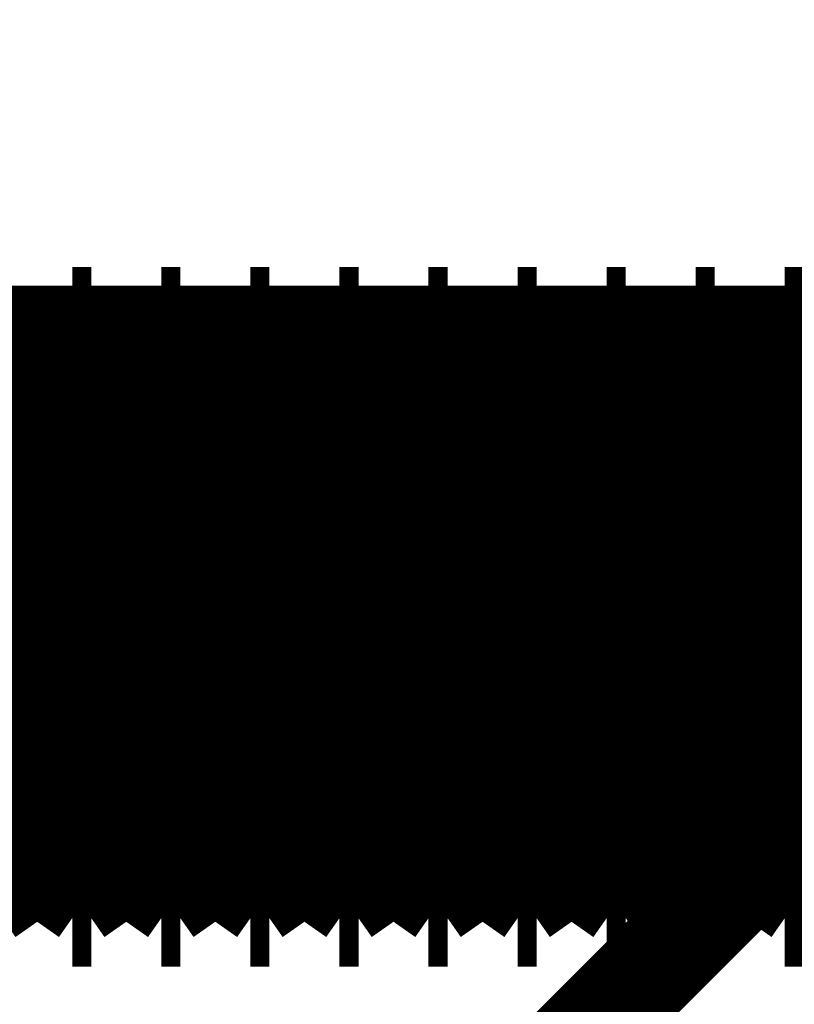
# Model space of a CAD drawing. Extents: x -55 to 768, y -35 to 251.
# Drawn here: x 506 to 507, y 137 to 138 of the extents above; entities that cross this region are included whole.
import ezdxf

# ---------------------------------------------------------------- set-up
doc = ezdxf.new("R2010")
doc.units = 0
doc.linetypes.add('AIGENLINE002', pattern=[20.32, 12.7, -2.54, 2.54, -2.54])
doc.layers.add('LAYER_14', color=7, linetype='CONTINUOUS')

# ---------------------------------------------------------------- blocks, each defined once
blk = doc.blocks.new('AIGNBL0E01004E')
at = {"layer": 'LAYER_14', "linetype": 'AIGENLINE002', "const_width": 0.1799, "flags": 128}
blk.add_lwpolyline([(497.6377, 137.8313), (512.6499, 137.8313)], dxfattribs=at)
blk = doc.blocks.new('AIGNBL0E010486')
at = {"layer": 'LAYER_14', "const_width": 0.2469}
blk.add_lwpolyline([(507.424, 137.7423), (507.3617, 137.8313)], dxfattribs=at)
blk = doc.blocks.new('AIGNBL0E010487')
at = {"layer": 'LAYER_14', "const_width": 0.2469}
blk.add_lwpolyline([(507.3617, 136.8313), (507.424, 136.9203)], dxfattribs=at)
blk = doc.blocks.new('AIGNBL0E010488')
at = {"layer": 'LAYER_14', "const_width": 0.2469}
blk.add_lwpolyline([(507.424, 136.9203), (507.4863, 136.8313)], dxfattribs=at)
blk = doc.blocks.new('AIGNBL0E010489')
at = {"layer": 'LAYER_14', "const_width": 0.2469}
blk.add_lwpolyline([(507.4863, 137.8313), (507.424, 137.7423)], dxfattribs=at)
blk = doc.blocks.new('AIGNBL0E01048A')
at = {"layer": 'LAYER_14', "const_width": 0.2469}
blk.add_lwpolyline([(507.3277, 136.8313), (507.3617, 136.8313)], dxfattribs=at)
blk = doc.blocks.new('AIGNBL0E01048B')
at = {"layer": 'LAYER_14', "const_width": 0.2469}
blk.add_lwpolyline([(507.3617, 137.8313), (507.3277, 137.8313)], dxfattribs=at)
blk = doc.blocks.new('AIGNBL0E01048C')
at = {"layer": 'LAYER_14', "const_width": 0.2469}
blk.add_lwpolyline([(507.1067, 137.7423), (507.0443, 137.8313)], dxfattribs=at)
blk = doc.blocks.new('AIGNBL0E01048D')
at = {"layer": 'LAYER_14', "const_width": 0.2469}
blk.add_lwpolyline([(507.0443, 136.8313), (507.1067, 136.9203)], dxfattribs=at)
blk = doc.blocks.new('AIGNBL0E01048E')
at = {"layer": 'LAYER_14', "const_width": 0.2469}
blk.add_lwpolyline([(507.2653, 137.7423), (507.203, 137.8313)], dxfattribs=at)
blk = doc.blocks.new('AIGNBL0E01048F')
at = {"layer": 'LAYER_14', "const_width": 0.2469}
blk.add_lwpolyline([(507.203, 136.8313), (507.2653, 136.9203)], dxfattribs=at)
blk = doc.blocks.new('AIGNBL0E010490')
at = {"layer": 'LAYER_14', "const_width": 0.2469}
blk.add_lwpolyline([(507.169, 136.8313), (507.203, 136.8313)], dxfattribs=at)
blk = doc.blocks.new('AIGNBL0E010491')
at = {"layer": 'LAYER_14', "const_width": 0.2469}
blk.add_lwpolyline([(507.203, 137.8313), (507.169, 137.8313)], dxfattribs=at)
blk = doc.blocks.new('AIGNBL0E010492')
at = {"layer": 'LAYER_14', "const_width": 0.2469}
blk.add_lwpolyline([(507.0103, 136.8313), (507.0443, 136.8313)], dxfattribs=at)
blk = doc.blocks.new('AIGNBL0E010493')
at = {"layer": 'LAYER_14', "const_width": 0.2469}
blk.add_lwpolyline([(507.0443, 137.8313), (507.0103, 137.8313)], dxfattribs=at)
blk = doc.blocks.new('AIGNBL0E010494')
at = {"layer": 'LAYER_14', "const_width": 0.2469}
blk.add_lwpolyline([(507.2653, 136.9203), (507.3277, 136.8313)], dxfattribs=at)
blk = doc.blocks.new('AIGNBL0E010495')
at = {"layer": 'LAYER_14', "const_width": 0.2469}
blk.add_lwpolyline([(507.3277, 137.8313), (507.2653, 137.7423)], dxfattribs=at)
blk = doc.blocks.new('AIGNBL0E010496')
at = {"layer": 'LAYER_14', "const_width": 0.2469}
blk.add_lwpolyline([(507.1067, 136.9203), (507.169, 136.8313)], dxfattribs=at)
blk = doc.blocks.new('AIGNBL0E010497')
at = {"layer": 'LAYER_14', "const_width": 0.2469}
blk.add_lwpolyline([(507.169, 137.8313), (507.1067, 137.7423)], dxfattribs=at)
blk = doc.blocks.new('AIGNBL0E010498')
at = {"layer": 'LAYER_14', "const_width": 0.2469}
blk.add_lwpolyline([(506.948, 137.7423), (506.8856, 137.8313)], dxfattribs=at)
blk = doc.blocks.new('AIGNBL0E010499')
at = {"layer": 'LAYER_14', "const_width": 0.2469}
blk.add_lwpolyline([(506.8856, 136.8313), (506.948, 136.9203)], dxfattribs=at)
blk = doc.blocks.new('AIGNBL0E01049A')
at = {"layer": 'LAYER_14', "const_width": 0.2469}
blk.add_lwpolyline([(506.948, 136.9203), (507.0103, 136.8313)], dxfattribs=at)
blk = doc.blocks.new('AIGNBL0E01049B')
at = {"layer": 'LAYER_14', "const_width": 0.2469}
blk.add_lwpolyline([(507.0103, 137.8313), (506.948, 137.7423)], dxfattribs=at)
blk = doc.blocks.new('AIGNBL0E01049C')
at = {"layer": 'LAYER_14', "const_width": 0.2469}
blk.add_lwpolyline([(506.8516, 136.8313), (506.8856, 136.8313)], dxfattribs=at)
blk = doc.blocks.new('AIGNBL0E01049D')
at = {"layer": 'LAYER_14', "const_width": 0.2469}
blk.add_lwpolyline([(506.8856, 137.8313), (506.8516, 137.8313)], dxfattribs=at)
blk = doc.blocks.new('AIGNBL0E01049E')
at = {"layer": 'LAYER_14', "const_width": 0.2469}
blk.add_lwpolyline([(506.7893, 137.7423), (506.727, 137.8313)], dxfattribs=at)
blk = doc.blocks.new('AIGNBL0E01049F')
at = {"layer": 'LAYER_14', "const_width": 0.2469}
blk.add_lwpolyline([(506.727, 136.8313), (506.7893, 136.9203)], dxfattribs=at)
blk = doc.blocks.new('AIGNBL0E0104A0')
at = {"layer": 'LAYER_14', "const_width": 0.2469}
blk.add_lwpolyline([(506.6929, 136.8313), (506.727, 136.8313)], dxfattribs=at)
blk = doc.blocks.new('AIGNBL0E0104A1')
at = {"layer": 'LAYER_14', "const_width": 0.2469}
blk.add_lwpolyline([(506.727, 137.8313), (506.6929, 137.8313)], dxfattribs=at)
blk = doc.blocks.new('AIGNBL0E0104A2')
at = {"layer": 'LAYER_14', "const_width": 0.2469}
blk.add_lwpolyline([(506.7893, 136.9203), (506.8516, 136.8313)], dxfattribs=at)
blk = doc.blocks.new('AIGNBL0E0104A3')
at = {"layer": 'LAYER_14', "const_width": 0.2469}
blk.add_lwpolyline([(506.8516, 137.8313), (506.7893, 137.7423)], dxfattribs=at)
blk = doc.blocks.new('AIGNBL0E0104A4')
at = {"layer": 'LAYER_14', "const_width": 0.2469}
blk.add_lwpolyline([(506.3755, 136.8313), (506.4096, 136.8313)], dxfattribs=at)
blk = doc.blocks.new('AIGNBL0E0104A5')
at = {"layer": 'LAYER_14', "const_width": 0.2469}
blk.add_lwpolyline([(506.4096, 137.8313), (506.3755, 137.8313)], dxfattribs=at)
blk = doc.blocks.new('AIGNBL0E0104A6')
at = {"layer": 'LAYER_14', "const_width": 0.2469}
blk.add_lwpolyline([(506.6306, 136.9203), (506.6929, 136.8313)], dxfattribs=at)
blk = doc.blocks.new('AIGNBL0E0104A7')
at = {"layer": 'LAYER_14', "const_width": 0.2469}
blk.add_lwpolyline([(506.6929, 137.8313), (506.6306, 137.7423)], dxfattribs=at)
blk = doc.blocks.new('AIGNBL0E0104A8')
at = {"layer": 'LAYER_14', "const_width": 0.2469}
blk.add_lwpolyline([(506.5342, 136.8313), (506.5683, 136.8313)], dxfattribs=at)
blk = doc.blocks.new('AIGNBL0E0104A9')
at = {"layer": 'LAYER_14', "const_width": 0.2469}
blk.add_lwpolyline([(506.5683, 137.8313), (506.5342, 137.8313)], dxfattribs=at)
blk = doc.blocks.new('AIGNBL0E0104AA')
at = {"layer": 'LAYER_14', "const_width": 0.2469}
blk.add_lwpolyline([(506.3132, 136.9203), (506.3755, 136.8313)], dxfattribs=at)
blk = doc.blocks.new('AIGNBL0E0104AB')
at = {"layer": 'LAYER_14', "const_width": 0.2469}
blk.add_lwpolyline([(506.3755, 137.8313), (506.3132, 137.7423)], dxfattribs=at)
blk = doc.blocks.new('AIGNBL0E0104AC')
at = {"layer": 'LAYER_14', "const_width": 0.2469}
blk.add_lwpolyline([(506.4719, 137.7423), (506.4096, 137.8313)], dxfattribs=at)
blk = doc.blocks.new('AIGNBL0E0104AD')
at = {"layer": 'LAYER_14', "const_width": 0.2469}
blk.add_lwpolyline([(506.4096, 136.8313), (506.4719, 136.9203)], dxfattribs=at)
blk = doc.blocks.new('AIGNBL0E0104AE')
at = {"layer": 'LAYER_14', "const_width": 0.2469}
blk.add_lwpolyline([(506.4719, 136.9203), (506.5342, 136.8313)], dxfattribs=at)
blk = doc.blocks.new('AIGNBL0E0104AF')
at = {"layer": 'LAYER_14', "const_width": 0.2469}
blk.add_lwpolyline([(506.5342, 137.8313), (506.4719, 137.7423)], dxfattribs=at)
blk = doc.blocks.new('AIGNBL0E0104B0')
at = {"layer": 'LAYER_14', "const_width": 0.2469}
blk.add_lwpolyline([(506.1545, 136.9203), (506.2168, 136.8313)], dxfattribs=at)
blk = doc.blocks.new('AIGNBL0E0104B1')
at = {"layer": 'LAYER_14', "const_width": 0.2469}
blk.add_lwpolyline([(506.2168, 137.8313), (506.1545, 137.7423)], dxfattribs=at)
blk = doc.blocks.new('AIGNBL0E0104B2')
at = {"layer": 'LAYER_14', "const_width": 0.2469}
blk.add_lwpolyline([(505.9958, 137.7423), (505.9335, 137.8313)], dxfattribs=at)
blk = doc.blocks.new('AIGNBL0E0104B3')
at = {"layer": 'LAYER_14', "const_width": 0.2469}
blk.add_lwpolyline([(505.9335, 136.8313), (505.9958, 136.9203)], dxfattribs=at)
blk = doc.blocks.new('AIGNBL0E0104B4')
at = {"layer": 'LAYER_14', "const_width": 0.2469}
blk.add_lwpolyline([(506.2168, 136.8313), (506.2509, 136.8313)], dxfattribs=at)
blk = doc.blocks.new('AIGNBL0E0104B5')
at = {"layer": 'LAYER_14', "const_width": 0.2469}
blk.add_lwpolyline([(506.2509, 137.8313), (506.2168, 137.8313)], dxfattribs=at)
blk = doc.blocks.new('AIGNBL0E0104B6')
at = {"layer": 'LAYER_14', "const_width": 0.2469}
blk.add_lwpolyline([(506.0582, 136.8313), (506.0922, 136.8313)], dxfattribs=at)
blk = doc.blocks.new('AIGNBL0E0104B7')
at = {"layer": 'LAYER_14', "const_width": 0.2469}
blk.add_lwpolyline([(506.0922, 137.8313), (506.0582, 137.8313)], dxfattribs=at)
blk = doc.blocks.new('AIGNBL0E0104B8')
at = {"layer": 'LAYER_14', "const_width": 0.2469}
blk.add_lwpolyline([(505.9958, 136.9203), (506.0582, 136.8313)], dxfattribs=at)
blk = doc.blocks.new('AIGNBL0E0104B9')
at = {"layer": 'LAYER_14', "const_width": 0.2469}
blk.add_lwpolyline([(506.0582, 137.8313), (505.9958, 137.7423)], dxfattribs=at)
blk = doc.blocks.new('AIGNBL0E0104BA')
at = {"layer": 'LAYER_14', "const_width": 0.2469}
blk.add_lwpolyline([(506.3132, 137.7423), (506.2509, 137.8313)], dxfattribs=at)
blk = doc.blocks.new('AIGNBL0E0104BB')
at = {"layer": 'LAYER_14', "const_width": 0.2469}
blk.add_lwpolyline([(506.2509, 136.8313), (506.3132, 136.9203)], dxfattribs=at)
blk = doc.blocks.new('AIGNBL0E0104BC')
at = {"layer": 'LAYER_14', "const_width": 0.2469}
blk.add_lwpolyline([(506.6306, 137.7423), (506.5683, 137.8313)], dxfattribs=at)
blk = doc.blocks.new('AIGNBL0E0104BD')
at = {"layer": 'LAYER_14', "const_width": 0.2469}
blk.add_lwpolyline([(506.5683, 136.8313), (506.6306, 136.9203)], dxfattribs=at)
blk = doc.blocks.new('AIGNBL0E0104BE')
at = {"layer": 'LAYER_14', "const_width": 0.2469}
blk.add_lwpolyline([(505.8995, 136.8313), (505.9335, 136.8313)], dxfattribs=at)
blk = doc.blocks.new('AIGNBL0E0104BF')
at = {"layer": 'LAYER_14', "const_width": 0.2469}
blk.add_lwpolyline([(505.9335, 137.8313), (505.8995, 137.8313)], dxfattribs=at)
blk = doc.blocks.new('AIGNBL0E0104C4')
at = {"layer": 'LAYER_14', "const_width": 0.2469}
blk.add_lwpolyline([(505.8371, 136.9203), (505.8995, 136.8313)], dxfattribs=at)
blk = doc.blocks.new('AIGNBL0E0104C5')
at = {"layer": 'LAYER_14', "const_width": 0.2469}
blk.add_lwpolyline([(505.8995, 137.8313), (505.8371, 137.7423)], dxfattribs=at)
blk = doc.blocks.new('AIGNBL0E0104CC')
at = {"layer": 'LAYER_14', "const_width": 0.2469}
blk.add_lwpolyline([(506.1545, 137.7423), (506.0922, 137.8313)], dxfattribs=at)
blk = doc.blocks.new('AIGNBL0E0104CD')
at = {"layer": 'LAYER_14', "const_width": 0.2469}
blk.add_lwpolyline([(506.0922, 136.8313), (506.1545, 136.9203)], dxfattribs=at)
blk = doc.blocks.new('AIGNBL0E0105D4')
at = {"layer": 'LAYER_14', "const_width": 0.2469}
blk.add_lwpolyline([(507.3277, 136.8313), (507.3617, 136.8313)], dxfattribs=at)
blk = doc.blocks.new('AIGNBL0E0105D5')
at = {"layer": 'LAYER_14', "const_width": 0.2469}
blk.add_lwpolyline([(507.3617, 137.8313), (507.3277, 137.8313)], dxfattribs=at)
blk = doc.blocks.new('AIGNBL0E0105DA')
at = {"layer": 'LAYER_14', "const_width": 0.2469}
blk.add_lwpolyline([(507.424, 137.7423), (507.3617, 137.8313)], dxfattribs=at)
blk = doc.blocks.new('AIGNBL0E0105DB')
at = {"layer": 'LAYER_14', "const_width": 0.2469}
blk.add_lwpolyline([(507.3617, 136.8313), (507.424, 136.9203)], dxfattribs=at)
blk = doc.blocks.new('AIGNBL0E0105DC')
at = {"layer": 'LAYER_14', "const_width": 0.2469}
blk.add_lwpolyline([(507.424, 136.9203), (507.4863, 136.8313)], dxfattribs=at)
blk = doc.blocks.new('AIGNBL0E0105DD')
at = {"layer": 'LAYER_14', "const_width": 0.2469}
blk.add_lwpolyline([(507.4863, 137.8313), (507.424, 137.7423)], dxfattribs=at)
blk = doc.blocks.new('AIGNBL0E0105E0')
at = {"layer": 'LAYER_14', "const_width": 0.2469}
blk.add_lwpolyline([(507.0103, 136.8313), (507.0443, 136.8313)], dxfattribs=at)
blk = doc.blocks.new('AIGNBL0E0105E1')
at = {"layer": 'LAYER_14', "const_width": 0.2469}
blk.add_lwpolyline([(507.0443, 137.8313), (507.0103, 137.8313)], dxfattribs=at)
blk = doc.blocks.new('AIGNBL0E0105E2')
at = {"layer": 'LAYER_14', "const_width": 0.2469}
blk.add_lwpolyline([(507.1067, 136.9203), (507.169, 136.8313)], dxfattribs=at)
blk = doc.blocks.new('AIGNBL0E0105E3')
at = {"layer": 'LAYER_14', "const_width": 0.2469}
blk.add_lwpolyline([(507.169, 137.8313), (507.1067, 137.7423)], dxfattribs=at)
blk = doc.blocks.new('AIGNBL0E0105E4')
at = {"layer": 'LAYER_14', "const_width": 0.2469}
blk.add_lwpolyline([(506.948, 137.7423), (506.8856, 137.8313)], dxfattribs=at)
blk = doc.blocks.new('AIGNBL0E0105E5')
at = {"layer": 'LAYER_14', "const_width": 0.2469}
blk.add_lwpolyline([(506.8856, 136.8313), (506.948, 136.9203)], dxfattribs=at)
blk = doc.blocks.new('AIGNBL0E0105E6')
at = {"layer": 'LAYER_14', "const_width": 0.2469}
blk.add_lwpolyline([(507.2653, 137.7423), (507.203, 137.8313)], dxfattribs=at)
blk = doc.blocks.new('AIGNBL0E0105E7')
at = {"layer": 'LAYER_14', "const_width": 0.2469}
blk.add_lwpolyline([(507.203, 136.8313), (507.2653, 136.9203)], dxfattribs=at)
blk = doc.blocks.new('AIGNBL0E0105E8')
at = {"layer": 'LAYER_14', "const_width": 0.2469}
blk.add_lwpolyline([(507.1067, 137.7423), (507.0443, 137.8313)], dxfattribs=at)
blk = doc.blocks.new('AIGNBL0E0105E9')
at = {"layer": 'LAYER_14', "const_width": 0.2469}
blk.add_lwpolyline([(507.0443, 136.8313), (507.1067, 136.9203)], dxfattribs=at)
blk = doc.blocks.new('AIGNBL0E0105EA')
at = {"layer": 'LAYER_14', "const_width": 0.2469}
blk.add_lwpolyline([(506.7893, 137.7423), (506.727, 137.8313)], dxfattribs=at)
blk = doc.blocks.new('AIGNBL0E0105EB')
at = {"layer": 'LAYER_14', "const_width": 0.2469}
blk.add_lwpolyline([(506.727, 136.8313), (506.7893, 136.9203)], dxfattribs=at)
blk = doc.blocks.new('AIGNBL0E0105EC')
at = {"layer": 'LAYER_14', "const_width": 0.2469}
blk.add_lwpolyline([(507.169, 136.8313), (507.203, 136.8313)], dxfattribs=at)
blk = doc.blocks.new('AIGNBL0E0105ED')
at = {"layer": 'LAYER_14', "const_width": 0.2469}
blk.add_lwpolyline([(507.203, 137.8313), (507.169, 137.8313)], dxfattribs=at)
blk = doc.blocks.new('AIGNBL0E0105EE')
at = {"layer": 'LAYER_14', "const_width": 0.2469}
blk.add_lwpolyline([(506.8516, 136.8313), (506.8856, 136.8313)], dxfattribs=at)
blk = doc.blocks.new('AIGNBL0E0105EF')
at = {"layer": 'LAYER_14', "const_width": 0.2469}
blk.add_lwpolyline([(506.8856, 137.8313), (506.8516, 137.8313)], dxfattribs=at)
blk = doc.blocks.new('AIGNBL0E0105F0')
at = {"layer": 'LAYER_14', "const_width": 0.2469}
blk.add_lwpolyline([(506.948, 136.9203), (507.0103, 136.8313)], dxfattribs=at)
blk = doc.blocks.new('AIGNBL0E0105F1')
at = {"layer": 'LAYER_14', "const_width": 0.2469}
blk.add_lwpolyline([(507.0103, 137.8313), (506.948, 137.7423)], dxfattribs=at)
blk = doc.blocks.new('AIGNBL0E0105F2')
at = {"layer": 'LAYER_14', "const_width": 0.2469}
blk.add_lwpolyline([(507.2653, 136.9203), (507.3277, 136.8313)], dxfattribs=at)
blk = doc.blocks.new('AIGNBL0E0105F3')
at = {"layer": 'LAYER_14', "const_width": 0.2469}
blk.add_lwpolyline([(507.3277, 137.8313), (507.2653, 137.7423)], dxfattribs=at)
blk = doc.blocks.new('AIGNBL0E0105F4')
at = {"layer": 'LAYER_14', "const_width": 0.2469}
blk.add_lwpolyline([(506.7893, 136.9203), (506.8516, 136.8313)], dxfattribs=at)
blk = doc.blocks.new('AIGNBL0E0105F5')
at = {"layer": 'LAYER_14', "const_width": 0.2469}
blk.add_lwpolyline([(506.8516, 137.8313), (506.7893, 137.7423)], dxfattribs=at)
blk = doc.blocks.new('AIGNBL0E0105F6')
at = {"layer": 'LAYER_14', "const_width": 0.2469}
blk.add_lwpolyline([(506.6929, 136.8313), (506.727, 136.8313)], dxfattribs=at)
blk = doc.blocks.new('AIGNBL0E0105F7')
at = {"layer": 'LAYER_14', "const_width": 0.2469}
blk.add_lwpolyline([(506.727, 137.8313), (506.6929, 137.8313)], dxfattribs=at)
blk = doc.blocks.new('AIGNBL0E0105F8')
at = {"layer": 'LAYER_14', "const_width": 0.2469}
blk.add_lwpolyline([(506.6306, 137.7423), (506.5683, 137.8313)], dxfattribs=at)
blk = doc.blocks.new('AIGNBL0E0105F9')
at = {"layer": 'LAYER_14', "const_width": 0.2469}
blk.add_lwpolyline([(506.5683, 136.8313), (506.6306, 136.9203)], dxfattribs=at)
blk = doc.blocks.new('AIGNBL0E0105FA')
at = {"layer": 'LAYER_14', "const_width": 0.2469}
blk.add_lwpolyline([(506.6306, 136.9203), (506.6929, 136.8313)], dxfattribs=at)
blk = doc.blocks.new('AIGNBL0E0105FB')
at = {"layer": 'LAYER_14', "const_width": 0.2469}
blk.add_lwpolyline([(506.6929, 137.8313), (506.6306, 137.7423)], dxfattribs=at)
blk = doc.blocks.new('AIGNBL0E0105FC')
at = {"layer": 'LAYER_14', "const_width": 0.2469}
blk.add_lwpolyline([(506.5342, 136.8313), (506.5683, 136.8313)], dxfattribs=at)
blk = doc.blocks.new('AIGNBL0E0105FD')
at = {"layer": 'LAYER_14', "const_width": 0.2469}
blk.add_lwpolyline([(506.5683, 137.8313), (506.5342, 137.8313)], dxfattribs=at)
blk = doc.blocks.new('AIGNBL0E0105FE')
at = {"layer": 'LAYER_14', "const_width": 0.2469}
blk.add_lwpolyline([(506.4719, 137.7423), (506.4096, 137.8313)], dxfattribs=at)
blk = doc.blocks.new('AIGNBL0E0105FF')
at = {"layer": 'LAYER_14', "const_width": 0.2469}
blk.add_lwpolyline([(506.4096, 136.8313), (506.4719, 136.9203)], dxfattribs=at)
blk = doc.blocks.new('AIGNBL0E010600')
at = {"layer": 'LAYER_14', "const_width": 0.2469}
blk.add_lwpolyline([(506.4719, 136.9203), (506.5342, 136.8313)], dxfattribs=at)
blk = doc.blocks.new('AIGNBL0E010601')
at = {"layer": 'LAYER_14', "const_width": 0.2469}
blk.add_lwpolyline([(506.5342, 137.8313), (506.4719, 137.7423)], dxfattribs=at)
blk = doc.blocks.new('AIGNBL0E010602')
at = {"layer": 'LAYER_14', "const_width": 0.2469}
blk.add_lwpolyline([(506.3755, 136.8313), (506.4096, 136.8313)], dxfattribs=at)
blk = doc.blocks.new('AIGNBL0E010603')
at = {"layer": 'LAYER_14', "const_width": 0.2469}
blk.add_lwpolyline([(506.4096, 137.8313), (506.3755, 137.8313)], dxfattribs=at)
blk = doc.blocks.new('AIGNBL0E010604')
at = {"layer": 'LAYER_14', "const_width": 0.2469}
blk.add_lwpolyline([(506.3132, 137.7423), (506.2509, 137.8313)], dxfattribs=at)
blk = doc.blocks.new('AIGNBL0E010605')
at = {"layer": 'LAYER_14', "const_width": 0.2469}
blk.add_lwpolyline([(506.2509, 136.8313), (506.3132, 136.9203)], dxfattribs=at)
blk = doc.blocks.new('AIGNBL0E010606')
at = {"layer": 'LAYER_14', "const_width": 0.2469}
blk.add_lwpolyline([(506.3132, 136.9203), (506.3755, 136.8313)], dxfattribs=at)
blk = doc.blocks.new('AIGNBL0E010607')
at = {"layer": 'LAYER_14', "const_width": 0.2469}
blk.add_lwpolyline([(506.3755, 137.8313), (506.3132, 137.7423)], dxfattribs=at)
blk = doc.blocks.new('AIGNBL0E010608')
at = {"layer": 'LAYER_14', "const_width": 0.2469}
blk.add_lwpolyline([(506.2168, 136.8313), (506.2509, 136.8313)], dxfattribs=at)
blk = doc.blocks.new('AIGNBL0E010609')
at = {"layer": 'LAYER_14', "const_width": 0.2469}
blk.add_lwpolyline([(506.2509, 137.8313), (506.2168, 137.8313)], dxfattribs=at)
blk = doc.blocks.new('AIGNBL0E01060A')
at = {"layer": 'LAYER_14', "const_width": 0.2469}
blk.add_lwpolyline([(505.9958, 137.7423), (505.9335, 137.8313)], dxfattribs=at)
blk = doc.blocks.new('AIGNBL0E01060B')
at = {"layer": 'LAYER_14', "const_width": 0.2469}
blk.add_lwpolyline([(505.9335, 136.8313), (505.9958, 136.9203)], dxfattribs=at)
blk = doc.blocks.new('AIGNBL0E01060C')
at = {"layer": 'LAYER_14', "const_width": 0.2469}
blk.add_lwpolyline([(505.9958, 136.9203), (506.0582, 136.8313)], dxfattribs=at)
blk = doc.blocks.new('AIGNBL0E01060D')
at = {"layer": 'LAYER_14', "const_width": 0.2469}
blk.add_lwpolyline([(506.0582, 137.8313), (505.9958, 137.7423)], dxfattribs=at)
blk = doc.blocks.new('AIGNBL0E01060E')
at = {"layer": 'LAYER_14', "const_width": 0.2469}
blk.add_lwpolyline([(506.0582, 136.8313), (506.0922, 136.8313)], dxfattribs=at)
blk = doc.blocks.new('AIGNBL0E01060F')
at = {"layer": 'LAYER_14', "const_width": 0.2469}
blk.add_lwpolyline([(506.0922, 137.8313), (506.0582, 137.8313)], dxfattribs=at)
blk = doc.blocks.new('AIGNBL0E010610')
at = {"layer": 'LAYER_14', "const_width": 0.2469}
blk.add_lwpolyline([(505.8371, 136.9203), (505.8995, 136.8313)], dxfattribs=at)
blk = doc.blocks.new('AIGNBL0E010611')
at = {"layer": 'LAYER_14', "const_width": 0.2469}
blk.add_lwpolyline([(505.8995, 137.8313), (505.8371, 137.7423)], dxfattribs=at)
blk = doc.blocks.new('AIGNBL0E010612')
at = {"layer": 'LAYER_14', "const_width": 0.2469}
blk.add_lwpolyline([(505.8995, 136.8313), (505.9335, 136.8313)], dxfattribs=at)
blk = doc.blocks.new('AIGNBL0E010613')
at = {"layer": 'LAYER_14', "const_width": 0.2469}
blk.add_lwpolyline([(505.9335, 137.8313), (505.8995, 137.8313)], dxfattribs=at)
blk = doc.blocks.new('AIGNBL0E010614')
at = {"layer": 'LAYER_14', "const_width": 0.2469}
blk.add_lwpolyline([(506.1545, 136.9203), (506.2168, 136.8313)], dxfattribs=at)
blk = doc.blocks.new('AIGNBL0E010615')
at = {"layer": 'LAYER_14', "const_width": 0.2469}
blk.add_lwpolyline([(506.2168, 137.8313), (506.1545, 137.7423)], dxfattribs=at)
blk = doc.blocks.new('AIGNBL0E010618')
at = {"layer": 'LAYER_14', "const_width": 0.2469}
blk.add_lwpolyline([(506.1545, 137.7423), (506.0922, 137.8313)], dxfattribs=at)
blk = doc.blocks.new('AIGNBL0E010619')
at = {"layer": 'LAYER_14', "const_width": 0.2469}
blk.add_lwpolyline([(506.0922, 136.8313), (506.1545, 136.9203)], dxfattribs=at)
blk = doc.blocks.new('AIGNBL0E0109CB')
at = {"layer": 'LAYER_14', "const_width": 0.2469}
blk.add_lwpolyline([(507.424, 137.7423), (507.424, 136.9203)], dxfattribs=at)
blk = doc.blocks.new('AIGNBL0E0109CC')
at = {"layer": 'LAYER_14', "const_width": 0.2469}
blk.add_lwpolyline([(507.3617, 137.8312), (507.3617, 136.8318)], dxfattribs=at)
blk = doc.blocks.new('AIGNBL0E0109CD')
at = {"layer": 'LAYER_14', "const_width": 0.2469}
blk.add_lwpolyline([(507.3277, 137.8312), (507.3277, 136.8318)], dxfattribs=at)
blk = doc.blocks.new('AIGNBL0E0109CE')
at = {"layer": 'LAYER_14', "const_width": 0.2469}
blk.add_lwpolyline([(507.2653, 137.7423), (507.2653, 136.9203)], dxfattribs=at)
blk = doc.blocks.new('AIGNBL0E0109CF')
at = {"layer": 'LAYER_14', "const_width": 0.2469}
blk.add_lwpolyline([(507.203, 137.8312), (507.203, 136.8318)], dxfattribs=at)
blk = doc.blocks.new('AIGNBL0E0109D0')
at = {"layer": 'LAYER_14', "const_width": 0.2469}
blk.add_lwpolyline([(507.169, 137.8312), (507.169, 136.8318)], dxfattribs=at)
blk = doc.blocks.new('AIGNBL0E0109D1')
at = {"layer": 'LAYER_14', "const_width": 0.2469}
blk.add_lwpolyline([(507.1067, 137.7423), (507.1067, 136.9203)], dxfattribs=at)
blk = doc.blocks.new('AIGNBL0E0109D2')
at = {"layer": 'LAYER_14', "const_width": 0.2469}
blk.add_lwpolyline([(507.0443, 137.8312), (507.0443, 136.8318)], dxfattribs=at)
blk = doc.blocks.new('AIGNBL0E0109D3')
at = {"layer": 'LAYER_14', "const_width": 0.2469}
blk.add_lwpolyline([(507.0103, 137.8312), (507.0103, 136.8318)], dxfattribs=at)
blk = doc.blocks.new('AIGNBL0E0109D4')
at = {"layer": 'LAYER_14', "const_width": 0.2469}
blk.add_lwpolyline([(506.948, 137.7423), (506.948, 136.9203)], dxfattribs=at)
blk = doc.blocks.new('AIGNBL0E0109D5')
at = {"layer": 'LAYER_14', "const_width": 0.2469}
blk.add_lwpolyline([(506.8856, 137.8312), (506.8856, 136.8318)], dxfattribs=at)
blk = doc.blocks.new('AIGNBL0E0109D6')
at = {"layer": 'LAYER_14', "const_width": 0.2469}
blk.add_lwpolyline([(506.8516, 137.8312), (506.8516, 136.8318)], dxfattribs=at)
blk = doc.blocks.new('AIGNBL0E0109D7')
at = {"layer": 'LAYER_14', "const_width": 0.2469}
blk.add_lwpolyline([(506.7893, 137.7423), (506.7893, 136.9203)], dxfattribs=at)
blk = doc.blocks.new('AIGNBL0E0109D8')
at = {"layer": 'LAYER_14', "const_width": 0.2469}
blk.add_lwpolyline([(506.727, 137.8312), (506.727, 136.8318)], dxfattribs=at)
blk = doc.blocks.new('AIGNBL0E0109D9')
at = {"layer": 'LAYER_14', "const_width": 0.2469}
blk.add_lwpolyline([(506.6929, 137.8312), (506.6929, 136.8318)], dxfattribs=at)
blk = doc.blocks.new('AIGNBL0E0109DA')
at = {"layer": 'LAYER_14', "const_width": 0.2469}
blk.add_lwpolyline([(506.6306, 137.7423), (506.6306, 136.9203)], dxfattribs=at)
blk = doc.blocks.new('AIGNBL0E0109DB')
at = {"layer": 'LAYER_14', "const_width": 0.2469}
blk.add_lwpolyline([(506.5683, 137.8312), (506.5683, 136.8318)], dxfattribs=at)
blk = doc.blocks.new('AIGNBL0E0109DC')
at = {"layer": 'LAYER_14', "const_width": 0.2469}
blk.add_lwpolyline([(506.5342, 137.8312), (506.5342, 136.8318)], dxfattribs=at)
blk = doc.blocks.new('AIGNBL0E0109DD')
at = {"layer": 'LAYER_14', "const_width": 0.2469}
blk.add_lwpolyline([(506.4719, 137.7423), (506.4719, 136.9203)], dxfattribs=at)
blk = doc.blocks.new('AIGNBL0E0109DE')
at = {"layer": 'LAYER_14', "const_width": 0.2469}
blk.add_lwpolyline([(506.4096, 137.8312), (506.4096, 136.8318)], dxfattribs=at)
blk = doc.blocks.new('AIGNBL0E0109DF')
at = {"layer": 'LAYER_14', "const_width": 0.2469}
blk.add_lwpolyline([(506.3755, 137.8312), (506.3755, 136.8318)], dxfattribs=at)
blk = doc.blocks.new('AIGNBL0E0109E0')
at = {"layer": 'LAYER_14', "const_width": 0.2469}
blk.add_lwpolyline([(506.3132, 137.7423), (506.3132, 136.9203)], dxfattribs=at)
blk = doc.blocks.new('AIGNBL0E0109E1')
at = {"layer": 'LAYER_14', "const_width": 0.2469}
blk.add_lwpolyline([(506.2509, 137.8312), (506.2509, 136.8318)], dxfattribs=at)
blk = doc.blocks.new('AIGNBL0E0109E2')
at = {"layer": 'LAYER_14', "const_width": 0.2469}
blk.add_lwpolyline([(506.2168, 137.8312), (506.2168, 136.8318)], dxfattribs=at)
blk = doc.blocks.new('AIGNBL0E0109E3')
at = {"layer": 'LAYER_14', "const_width": 0.2469}
blk.add_lwpolyline([(506.1545, 137.7423), (506.1545, 136.9203)], dxfattribs=at)
blk = doc.blocks.new('AIGNBL0E0109E4')
at = {"layer": 'LAYER_14', "const_width": 0.2469}
blk.add_lwpolyline([(506.0922, 137.8312), (506.0922, 136.8318)], dxfattribs=at)
blk = doc.blocks.new('AIGNBL0E0109E5')
at = {"layer": 'LAYER_14', "const_width": 0.2469}
blk.add_lwpolyline([(506.0582, 137.8312), (506.0582, 136.8318)], dxfattribs=at)
blk = doc.blocks.new('AIGNBL0E0109E6')
at = {"layer": 'LAYER_14', "const_width": 0.2469}
blk.add_lwpolyline([(505.9958, 137.7423), (505.9958, 136.9203)], dxfattribs=at)
blk = doc.blocks.new('AIGNBL0E0109E7')
at = {"layer": 'LAYER_14', "const_width": 0.2469}
blk.add_lwpolyline([(505.9335, 137.8312), (505.9335, 136.8318)], dxfattribs=at)
blk = doc.blocks.new('AIGNBL0E0109E8')
at = {"layer": 'LAYER_14', "const_width": 0.2469}
blk.add_lwpolyline([(505.8995, 137.8312), (505.8995, 136.8318)], dxfattribs=at)
blk = doc.blocks.new('AIGNBL0E010A84')
at = {"layer": 'LAYER_14', "const_width": 0.2469}
blk.add_lwpolyline([(507.424, 137.7423), (507.424, 136.9203)], dxfattribs=at)
blk = doc.blocks.new('AIGNBL0E010A85')
at = {"layer": 'LAYER_14', "const_width": 0.2469}
blk.add_lwpolyline([(507.3617, 137.8312), (507.3617, 136.8318)], dxfattribs=at)
blk = doc.blocks.new('AIGNBL0E010A86')
at = {"layer": 'LAYER_14', "const_width": 0.2469}
blk.add_lwpolyline([(507.3277, 137.8312), (507.3277, 136.8318)], dxfattribs=at)
blk = doc.blocks.new('AIGNBL0E010A87')
at = {"layer": 'LAYER_14', "const_width": 0.2469}
blk.add_lwpolyline([(507.2653, 137.7423), (507.2653, 136.9203)], dxfattribs=at)
blk = doc.blocks.new('AIGNBL0E010A88')
at = {"layer": 'LAYER_14', "const_width": 0.2469}
blk.add_lwpolyline([(507.203, 137.8312), (507.203, 136.8318)], dxfattribs=at)
blk = doc.blocks.new('AIGNBL0E010A89')
at = {"layer": 'LAYER_14', "const_width": 0.2469}
blk.add_lwpolyline([(507.169, 137.8312), (507.169, 136.8318)], dxfattribs=at)
blk = doc.blocks.new('AIGNBL0E010A8A')
at = {"layer": 'LAYER_14', "const_width": 0.2469}
blk.add_lwpolyline([(507.1067, 137.7423), (507.1067, 136.9203)], dxfattribs=at)
blk = doc.blocks.new('AIGNBL0E010A8B')
at = {"layer": 'LAYER_14', "const_width": 0.2469}
blk.add_lwpolyline([(507.0443, 137.8312), (507.0443, 136.8318)], dxfattribs=at)
blk = doc.blocks.new('AIGNBL0E010A8C')
at = {"layer": 'LAYER_14', "const_width": 0.2469}
blk.add_lwpolyline([(507.0103, 137.8312), (507.0103, 136.8318)], dxfattribs=at)
blk = doc.blocks.new('AIGNBL0E010A8D')
at = {"layer": 'LAYER_14', "const_width": 0.2469}
blk.add_lwpolyline([(506.948, 137.7423), (506.948, 136.9203)], dxfattribs=at)
blk = doc.blocks.new('AIGNBL0E010A8E')
at = {"layer": 'LAYER_14', "const_width": 0.2469}
blk.add_lwpolyline([(506.8856, 137.8312), (506.8856, 136.8318)], dxfattribs=at)
blk = doc.blocks.new('AIGNBL0E010A8F')
at = {"layer": 'LAYER_14', "const_width": 0.2469}
blk.add_lwpolyline([(506.8516, 137.8312), (506.8516, 136.8318)], dxfattribs=at)
blk = doc.blocks.new('AIGNBL0E010A90')
at = {"layer": 'LAYER_14', "const_width": 0.2469}
blk.add_lwpolyline([(506.7893, 137.7423), (506.7893, 136.9203)], dxfattribs=at)
blk = doc.blocks.new('AIGNBL0E010A91')
at = {"layer": 'LAYER_14', "const_width": 0.2469}
blk.add_lwpolyline([(506.727, 137.8312), (506.727, 136.8318)], dxfattribs=at)
blk = doc.blocks.new('AIGNBL0E010A92')
at = {"layer": 'LAYER_14', "const_width": 0.2469}
blk.add_lwpolyline([(506.6929, 137.8312), (506.6929, 136.8318)], dxfattribs=at)
blk = doc.blocks.new('AIGNBL0E010A93')
at = {"layer": 'LAYER_14', "const_width": 0.2469}
blk.add_lwpolyline([(506.6306, 137.7423), (506.6306, 136.9203)], dxfattribs=at)
blk = doc.blocks.new('AIGNBL0E010A94')
at = {"layer": 'LAYER_14', "const_width": 0.2469}
blk.add_lwpolyline([(506.5683, 137.8312), (506.5683, 136.8318)], dxfattribs=at)
blk = doc.blocks.new('AIGNBL0E010A95')
at = {"layer": 'LAYER_14', "const_width": 0.2469}
blk.add_lwpolyline([(506.5342, 137.8312), (506.5342, 136.8318)], dxfattribs=at)
blk = doc.blocks.new('AIGNBL0E010A96')
at = {"layer": 'LAYER_14', "const_width": 0.2469}
blk.add_lwpolyline([(506.4719, 137.7423), (506.4719, 136.9203)], dxfattribs=at)
blk = doc.blocks.new('AIGNBL0E010A97')
at = {"layer": 'LAYER_14', "const_width": 0.2469}
blk.add_lwpolyline([(506.4096, 137.8312), (506.4096, 136.8318)], dxfattribs=at)
blk = doc.blocks.new('AIGNBL0E010A98')
at = {"layer": 'LAYER_14', "const_width": 0.2469}
blk.add_lwpolyline([(506.3755, 137.8312), (506.3755, 136.8318)], dxfattribs=at)
blk = doc.blocks.new('AIGNBL0E010A99')
at = {"layer": 'LAYER_14', "const_width": 0.2469}
blk.add_lwpolyline([(506.3132, 137.7423), (506.3132, 136.9203)], dxfattribs=at)
blk = doc.blocks.new('AIGNBL0E010A9A')
at = {"layer": 'LAYER_14', "const_width": 0.2469}
blk.add_lwpolyline([(506.2509, 137.8312), (506.2509, 136.8318)], dxfattribs=at)
blk = doc.blocks.new('AIGNBL0E010A9B')
at = {"layer": 'LAYER_14', "const_width": 0.2469}
blk.add_lwpolyline([(506.2168, 137.8312), (506.2168, 136.8318)], dxfattribs=at)
blk = doc.blocks.new('AIGNBL0E010A9C')
at = {"layer": 'LAYER_14', "const_width": 0.2469}
blk.add_lwpolyline([(506.1545, 137.7423), (506.1545, 136.9203)], dxfattribs=at)
blk = doc.blocks.new('AIGNBL0E010A9D')
at = {"layer": 'LAYER_14', "const_width": 0.2469}
blk.add_lwpolyline([(506.0922, 137.8312), (506.0922, 136.8318)], dxfattribs=at)
blk = doc.blocks.new('AIGNBL0E010A9E')
at = {"layer": 'LAYER_14', "const_width": 0.2469}
blk.add_lwpolyline([(506.0582, 137.8312), (506.0582, 136.8318)], dxfattribs=at)
blk = doc.blocks.new('AIGNBL0E010A9F')
at = {"layer": 'LAYER_14', "const_width": 0.2469}
blk.add_lwpolyline([(505.9958, 137.7423), (505.9958, 136.9203)], dxfattribs=at)
blk = doc.blocks.new('AIGNBL0E010AA0')
at = {"layer": 'LAYER_14', "const_width": 0.2469}
blk.add_lwpolyline([(505.9335, 137.8312), (505.9335, 136.8318)], dxfattribs=at)
blk = doc.blocks.new('AIGNBL0E010AA1')
at = {"layer": 'LAYER_14', "const_width": 0.2469}
blk.add_lwpolyline([(505.8995, 137.8312), (505.8995, 136.8318)], dxfattribs=at)
blk = doc.blocks.new('AIGNBL0E010B1B')
at = {"layer": 'LAYER_14', "const_width": 0.1799}
blk.add_lwpolyline([(509.9435, 139.5581), (499.5352, 129.1498)], dxfattribs=at)

msp = doc.modelspace()

# ---------------------------------------------------------------- block references
at = {"layer": 'LAYER_14'}
for name in ['AIGNBL0E010B1B', 'AIGNBL0E0104C5', 'AIGNBL0E010611', 'AIGNBL0E0104BF', 'AIGNBL0E010613', 'AIGNBL0E0109E8', 'AIGNBL0E010AA1', 'AIGNBL0E0104B2', 'AIGNBL0E01060A', 'AIGNBL0E0109E7', 'AIGNBL0E010AA0', 'AIGNBL0E0104B9', 'AIGNBL0E01060D', 'AIGNBL0E0104B7', 'AIGNBL0E01060F', 'AIGNBL0E0109E5', 'AIGNBL0E010A9E', 'AIGNBL0E0104CC', 'AIGNBL0E010618', 'AIGNBL0E0109E4', 'AIGNBL0E010A9D', 'AIGNBL0E0104B1', 'AIGNBL0E010615', 'AIGNBL0E0104B5', 'AIGNBL0E010609', 'AIGNBL0E0109E2', 'AIGNBL0E010A9B', 'AIGNBL0E0104BA', 'AIGNBL0E010604', 'AIGNBL0E0109E1', 'AIGNBL0E010A9A', 'AIGNBL0E0104AB', 'AIGNBL0E010607', 'AIGNBL0E0104A5', 'AIGNBL0E010603', 'AIGNBL0E0109DF', 'AIGNBL0E010A98', 'AIGNBL0E0104AC', 'AIGNBL0E0105FE', 'AIGNBL0E0109DE', 'AIGNBL0E010A97', 'AIGNBL0E0104AF', 'AIGNBL0E010601', 'AIGNBL0E0104A9', 'AIGNBL0E0105FD', 'AIGNBL0E0109DC', 'AIGNBL0E010A95', 'AIGNBL0E0104BC', 'AIGNBL0E0105F8', 'AIGNBL0E0109DB', 'AIGNBL0E010A94', 'AIGNBL0E0104A7', 'AIGNBL0E0105FB', 'AIGNBL0E0104A1', 'AIGNBL0E0105F7', 'AIGNBL0E0109D9', 'AIGNBL0E010A92', 'AIGNBL0E01049E', 'AIGNBL0E0105EA', 'AIGNBL0E0109D8', 'AIGNBL0E010A91', 'AIGNBL0E0104A3', 'AIGNBL0E0105F5', 'AIGNBL0E01049D', 'AIGNBL0E0105EF', 'AIGNBL0E0109D6', 'AIGNBL0E010A8F', 'AIGNBL0E010498', 'AIGNBL0E0105E4', 'AIGNBL0E0109D5', 'AIGNBL0E010A8E', 'AIGNBL0E01049B', 'AIGNBL0E0105F1', 'AIGNBL0E010493', 'AIGNBL0E0105E1', 'AIGNBL0E0109D3', 'AIGNBL0E010A8C', 'AIGNBL0E01048C', 'AIGNBL0E0105E8', 'AIGNBL0E0109D2', 'AIGNBL0E010A8B', 'AIGNBL0E010497', 'AIGNBL0E0105E3', 'AIGNBL0E010491', 'AIGNBL0E0105ED', 'AIGNBL0E0109D0', 'AIGNBL0E010A89', 'AIGNBL0E01048E', 'AIGNBL0E0105E6', 'AIGNBL0E0109CF', 'AIGNBL0E010A88', 'AIGNBL0E010495', 'AIGNBL0E0105F3', 'AIGNBL0E01048B', 'AIGNBL0E0105D5', 'AIGNBL0E0109CD', 'AIGNBL0E010A86', 'AIGNBL0E010486', 'AIGNBL0E0105DA', 'AIGNBL0E0109CC', 'AIGNBL0E010A85', 'AIGNBL0E010489', 'AIGNBL0E0105DD', 'AIGNBL0E01004E', 'AIGNBL0E0109E6', 'AIGNBL0E010A9F', 'AIGNBL0E0109E3', 'AIGNBL0E010A9C', 'AIGNBL0E0109E0', 'AIGNBL0E010A99', 'AIGNBL0E0109DD', 'AIGNBL0E010A96', 'AIGNBL0E0109DA', 'AIGNBL0E010A93', 'AIGNBL0E0109D7', 'AIGNBL0E010A90', 'AIGNBL0E0109D4', 'AIGNBL0E010A8D', 'AIGNBL0E0109D1', 'AIGNBL0E010A8A', 'AIGNBL0E0109CE', 'AIGNBL0E010A87', 'AIGNBL0E0109CB', 'AIGNBL0E010A84', 'AIGNBL0E0104C4', 'AIGNBL0E010610', 'AIGNBL0E0104B3', 'AIGNBL0E01060B', 'AIGNBL0E0104B8', 'AIGNBL0E01060C', 'AIGNBL0E0104CD', 'AIGNBL0E010619', 'AIGNBL0E0104B0', 'AIGNBL0E010614', 'AIGNBL0E0104BB', 'AIGNBL0E010605', 'AIGNBL0E0104AA', 'AIGNBL0E010606', 'AIGNBL0E0104AD', 'AIGNBL0E0105FF', 'AIGNBL0E0104AE', 'AIGNBL0E010600', 'AIGNBL0E0104BD', 'AIGNBL0E0105F9', 'AIGNBL0E0104A6', 'AIGNBL0E0105FA', 'AIGNBL0E01049F', 'AIGNBL0E0105EB', 'AIGNBL0E0104A2', 'AIGNBL0E0105F4', 'AIGNBL0E010499', 'AIGNBL0E0105E5', 'AIGNBL0E01049A', 'AIGNBL0E0105F0', 'AIGNBL0E01048D', 'AIGNBL0E0105E9', 'AIGNBL0E010496', 'AIGNBL0E0105E2', 'AIGNBL0E01048F', 'AIGNBL0E0105E7', 'AIGNBL0E010494', 'AIGNBL0E0105F2', 'AIGNBL0E010487', 'AIGNBL0E0105DB', 'AIGNBL0E010488', 'AIGNBL0E0105DC', 'AIGNBL0E0104BE', 'AIGNBL0E010612', 'AIGNBL0E0104B6', 'AIGNBL0E01060E', 'AIGNBL0E0104B4', 'AIGNBL0E010608', 'AIGNBL0E0104A4', 'AIGNBL0E010602', 'AIGNBL0E0104A8', 'AIGNBL0E0105FC', 'AIGNBL0E0104A0', 'AIGNBL0E0105F6', 'AIGNBL0E01049C', 'AIGNBL0E0105EE', 'AIGNBL0E010492', 'AIGNBL0E0105E0', 'AIGNBL0E010490', 'AIGNBL0E0105EC', 'AIGNBL0E01048A', 'AIGNBL0E0105D4']:
    msp.add_blockref(name, (0, 0), dxfattribs=at)

doc.saveas('drawing.dxf')
